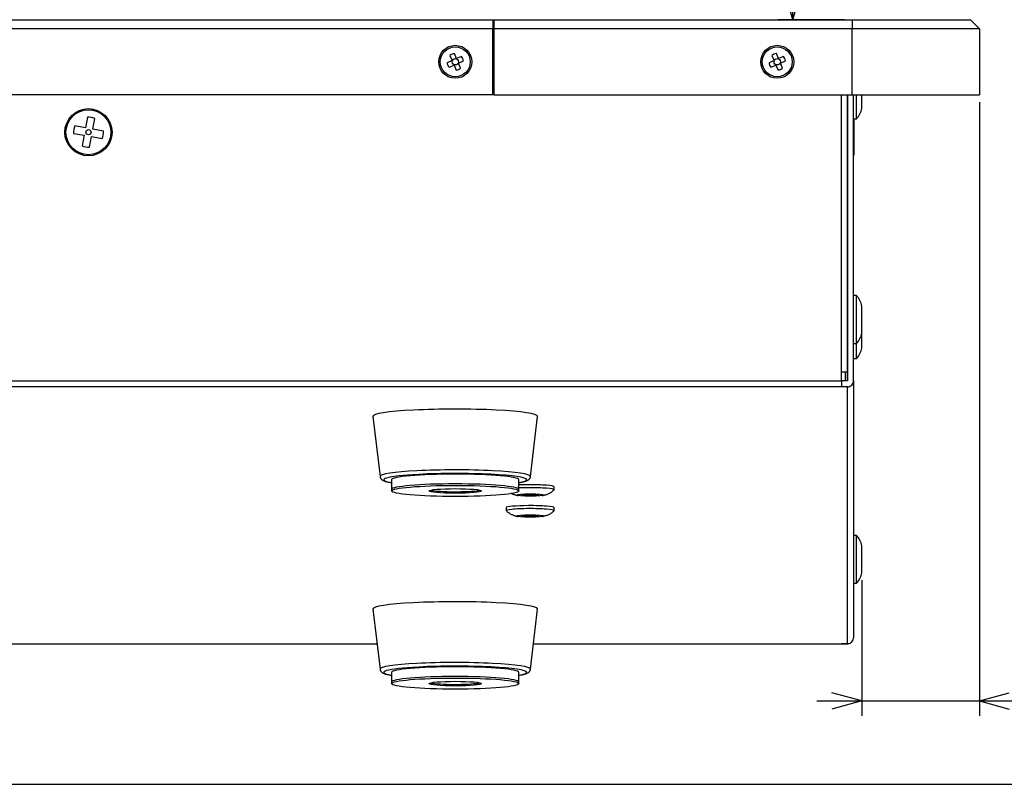
# Model space of a CAD drawing. Extents: x 26 to 841, y 83 to 523.
# Drawn here: x 639 to 705, y 83 to 134 of the extents above; entities that cross this region are included whole.
import ezdxf

# ---------------------------------------------------------------- set-up
doc = ezdxf.new("R2010")
doc.units = 0
doc.layers.get('0').update_dxf_attribs({"linetype": 'CONTINUOUS'})
doc.layers.add('1', color=7, linetype='CONTINUOUS')
doc.styles.add('IDEAS_KANJI', font='simplex.shx', dxfattribs={"bigfont": 'bigfont.shx'})
doc.dimstyles.get("Standard").update_dxf_attribs({"dimtxt": 0.18, "dimasz": 0.18, "dimexe": 0.18, "dimexo": 0.0625, "dimgap": 0.09, "dimtad": 0, "dimtih": 1, "dimtoh": 1, "dimdec": 4, "dimzin": 0, "dimtxsty": 'STANDARD', "dimcen": 0.09, "dimazin": 3, "dimtfac": 1, "dimtdec": 4, "dimtofl": 0, "dimtmove": 0, "dimatfit": 3, "dimtolj": 1, "dimtzin": 0})

# ---------------------------------------------------------------- blocks, each defined once
blk = doc.blocks.new('_U4')
at = {"layer": '1', "color": 1}
for p, q in [((703.067617, 128.498555), (703.067617, 87.545372)), ((695.217617, 96.598555), (695.217617, 87.545372)), ((695.217617, 88.545372), (693.217615, 89.08127)), ((703.067617, 88.545372), (705.067615, 89.08127)), ((692.217617, 88.545372), (714.530686, 88.545372)), ((695.217617, 88.545372), (693.217619, 88.009474)), ((703.067617, 88.545372), (705.067619, 88.009474))]:
    blk.add_line(p, q, dxfattribs=at)
at = {"layer": '1', "color": 1, "linetype": 'CONTINUOUS', "insert": (706.355686, 89.07763), "char_height": 3, "attachment_point": 7, "style": 'IDEAS_KANJI'}
blk.add_mtext('\\W0.8179;15.7', dxfattribs=at)
blk = doc.blocks.new('_OPEN')
at = {"color": 0, "linetype": 'BYBLOCK'}
for p, q in [((-1, 0.166667), (0, 0)), ((-1, -0.166667), (0, 0)), ((0, 0), (-1, 0))]:
    blk.add_line(p, q, dxfattribs=at)
blk = doc.blocks.new('_U9')
at = {"layer": '1', "color": 1}
for p, q in [((665.150117, 167.902728), (691.619873, 167.902728)), ((690.619873, 167.902728), (690.083975, 165.902726)), ((690.619873, 133.998555), (690.619873, 167.902728)), ((690.619873, 167.902728), (691.155772, 165.90273)), ((690.619873, 133.998555), (690.083975, 135.998553)), ((690.619873, 133.998555), (691.155772, 135.998557)), ((694.067617, 133.998555), (689.619873, 133.998555))]:
    blk.add_line(p, q, dxfattribs=at)
at = {"layer": '1', "color": 1, "linetype": 'CONTINUOUS', "insert": (690.087615, 149.375642), "char_height": 3, "attachment_point": 7, "rotation": 90, "style": 'IDEAS_KANJI'}
blk.add_mtext('\\W0.7210;68', dxfattribs=at)
blk = doc.blocks.new('_U11')
at = {"layer": '1', "color": 1}
for p, q in [((570.417617, 159.458555), (582.57134, 159.458555)), ((581.57134, 159.458555), (581.035441, 157.458553)), ((581.57134, 134.008555), (581.57134, 159.458555)), ((581.57134, 159.458555), (582.107238, 157.458557)), ((581.57134, 134.008555), (581.035441, 136.008553)), ((581.57134, 134.008555), (582.107238, 136.008557))]:
    blk.add_line(p, q, dxfattribs=at)
at = {"layer": '1', "color": 1, "linetype": 'CONTINUOUS', "insert": (581.039082, 145.158555), "char_height": 3, "attachment_point": 7, "rotation": 90, "style": 'IDEAS_KANJI'}
blk.add_mtext('\\W0.7624;51', dxfattribs=at)

msp = doc.modelspace()

# ---------------------------------------------------------------- linework, layer by layer
at = {"layer": '1', "color": 80, "linetype": 'CONTINUOUS'}
for p, q in [((165.56762, 133.99856), (670.56762, 133.99856)), ((446.99262, 134.00856), (694.44262, 134.00856)), ((670.56756, 133.59856), (670.66422, 133.59856)), ((670.56762, 133.99856), (670.56762, 133.39855)), ((670.66762, 133.99856), (694.56762, 133.99856)), ((670.66762, 133.39855), (670.66762, 133.99856)), ((694.44262, 134.00856), (701.44262, 134.00856)), ((694.56762, 133.99856), (702.46762, 133.99856)), ((701.44262, 134.00856), (701.44262, 133.99856)), ((702.46762, 133.99856), (703.06762, 133.39855)), ((670.56762, 133.39855), (165.56762, 133.39855)), ((670.56762, 128.99856), (670.56762, 133.39855)), ((694.56762, 133.39855), (670.66762, 133.39855)), ((670.66762, 128.99856), (670.66762, 133.39855)), ((703.06762, 133.39855), (694.56762, 133.39855)), ((703.06762, 133.39855), (703.06762, 128.99856)), ((667.71184, 131.61799), (667.85436, 131.28419)), ((668.15325, 131.41181), (668.01073, 131.74561)), ((668.48705, 131.55433), (668.15325, 131.41181)), ((689.21184, 131.61799), (689.35436, 131.28419)), ((689.65325, 131.41181), (689.51073, 131.74561)), ((689.98705, 131.55433), (689.65325, 131.41181)), ((667.85436, 131.28419), (667.52057, 131.14167)), ((667.64819, 130.84278), (667.98198, 130.9853)), ((667.98198, 130.9853), (668.1245, 130.6515)), ((668.28087, 131.11292), (668.61467, 131.25544)), ((668.4234, 130.77912), (668.28087, 131.11292)), ((689.35436, 131.28419), (689.02057, 131.14167)), ((689.14819, 130.84278), (689.48198, 130.9853)), ((689.48198, 130.9853), (689.6245, 130.6515)), ((689.78087, 131.11292), (690.11467, 131.25544)), ((689.9234, 130.77912), (689.78087, 131.11292)), ((670.56762, 128.99856), (165.56762, 128.99856)), ((670.66762, 128.99856), (670.56754, 128.99856)), ((670.66762, 128.99856), (694.56762, 128.99856)), ((694.26262, 128.99824), (694.26262, 110.49855)), ((694.26762, 109.91465), (694.26762, 128.99844)), ((694.56762, 128.99856), (703.06762, 128.99856)), ((694.66762, 109.91465), (694.66762, 128.99844)), ((694.86762, 127.39856), (694.86762, 128.99856)), ((695.21762, 128.09856), (695.21762, 128.99856)), ((694.26761, 127.67355), (694.26261, 127.66854)), ((694.26263, 128.19855), (694.26762, 128.19855)), ((643.36627, 126.78917), (642.65957, 126.91741)), ((643.49451, 127.49588), (643.36627, 126.78917)), ((643.85824, 126.6999), (643.98648, 127.40661)), ((694.66762, 127.39856), (694.86762, 127.39856)), ((694.71762, 125.3006), (694.71762, 127.39856)), ((642.57029, 126.42545), (643.277, 126.29721)), ((643.277, 126.29721), (643.14876, 125.5905)), ((644.56494, 126.57166), (643.85824, 126.6999)), ((643.64072, 125.50123), (643.76896, 126.20794)), ((643.76896, 126.20794), (644.47567, 126.0797)), ((694.26261, 125.32857), (694.26761, 125.32356)), ((694.66761, 124.99855), (694.71762, 124.99855)), ((694.71762, 124.99855), (694.71762, 125.3006)), ((694.86762, 115.59856), (694.66762, 115.59856)), ((694.86762, 113.99855), (694.86762, 115.59856)), ((694.26762, 114.79855), (694.26263, 114.79855)), ((695.21762, 113.99855), (695.21762, 114.89856)), ((694.86762, 112.39856), (694.86762, 113.99855)), ((695.21762, 113.09856), (695.21762, 113.99855)), ((694.26263, 113.19855), (694.26762, 113.19855)), ((695.21762, 112.99855), (695.21762, 113.09855)), ((695.21762, 112.09856), (695.21762, 112.99855)), ((694.26263, 112.19855), (694.26762, 112.19855)), ((694.66762, 112.39856), (694.86762, 112.39856)), ((694.86762, 111.39856), (694.86762, 112.39862)), ((694.66762, 111.39856), (694.86762, 111.39856)), ((694.26262, 110.49855), (693.86262, 110.49855)), ((693.86262, 109.91509), (693.86262, 110.49855)), ((694.11762, 109.9148), (694.11762, 110.49863)), ((694.26262, 110.49843), (694.26262, 109.91458)), ((693.86262, 109.91509), (693.86262, 109.51661)), ((694.26762, 109.91465), (693.86262, 109.91465)), ((694.66762, 109.91465), (694.66762, 92.76775)), ((693.86262, 109.51312), (693.86262, 109.51661)), ((694.26762, 109.51312), (693.86262, 109.51312)), ((662.56791, 107.53904), (663.04191, 103.52559)), ((673.09333, 103.52559), (673.56733, 107.53904)), ((673.56732, 107.53899), (673.56762, 107.54397)), ((663.81762, 103.31017), (663.81762, 102.66262)), ((672.31762, 102.66262), (672.31762, 103.31017)), ((663.81762, 102.66262), (663.81762, 102.563)), ((672.31762, 102.563), (672.31762, 102.66262)), ((672.31762, 102.66258), (672.31762, 102.66262)), ((674.66762, 102.63832), (674.66762, 102.83756)), ((674.66762, 102.83756), (674.66762, 102.83756)), ((671.46762, 101.44307), (671.46762, 101.24383)), ((674.66762, 101.24383), (674.66762, 101.44307)), ((674.66762, 101.44307), (674.66762, 101.44307)), ((673.87529, 100.86086), (673.88062, 100.86175)), ((694.86762, 99.59856), (694.66762, 99.59856)), ((694.86762, 97.99855), (694.86762, 99.59856)), ((695.21762, 97.99855), (695.21762, 98.89856)), ((694.86762, 96.39856), (694.86762, 97.99855)), ((695.21762, 97.09856), (695.21762, 97.99855)), ((694.66762, 96.39856), (694.86762, 96.39856)), ((662.56791, 94.68357), (663.04191, 90.67011)), ((673.09333, 90.67011), (673.56733, 94.68357)), ((673.56732, 94.68351), (673.56762, 94.6885)), ((473.28695, 92.36731), (662.83568, 92.36731)), ((673.29003, 92.36731), (693.86262, 92.36731)), ((694.2975, 92.36734), (693.86262, 92.36734)), ((663.81762, 90.4547), (663.81762, 89.80715)), ((672.31762, 89.80715), (672.31762, 90.4547)), ((663.81762, 89.80715), (663.81762, 89.70753)), ((672.31762, 89.70753), (672.31762, 89.80715)), ((672.31762, 89.80711), (672.31762, 89.80715))]:
    msp.add_line(p, q, dxfattribs=at)
at = {"layer": '1', "color": 51, "linetype": 'CONTINUOUS'}
for p, q in [((670.56756, 133.90856), (670.66422, 133.90856)), ((670.56756, 133.65856), (670.66422, 133.65856)), ((694.44262, 133.99856), (694.44262, 134.00856)), ((694.56762, 133.99856), (694.56762, 133.39855)), ((670.59899, 132.99856), (670.56449, 132.99856)), ((694.56762, 128.99856), (694.56762, 133.39855)), ((693.86262, 110.49855), (693.86262, 128.99824)), ((142.37262, 109.91509), (693.86262, 109.91509)), ((693.86262, 109.51661), (142.37262, 109.51661)), ((694.26762, 92.36883), (694.26762, 109.51312)), ((673.09332, 103.52554), (673.09359, 103.5301)), ((473.29035, 92.36883), (662.84124, 92.36883)), ((673.29368, 92.36883), (694.26762, 92.36883)), ((673.09332, 90.67007), (673.09359, 90.67462))]:
    msp.add_line(p, q, dxfattribs=at)
at = {"layer": '1', "color": 251, "linetype": 'CONTINUOUS'}
msp.add_line((126.71762, 82.98712), (709.41762, 82.98712), dxfattribs=at)
at = {"layer": '1', "color": 80, "linetype": 'CONTINUOUS'}
for centre, radius in [((668.06762, 131.19855), 1.1), ((668.06762, 131.19855), 1), ((689.56762, 131.19855), 1.1), ((689.56762, 131.19855), 1), ((643.56762, 126.49855), 1.575), ((643.56762, 126.49855), 1.5)]:
    msp.add_circle(centre, radius, dxfattribs=at)
at = {"layer": '1', "color": 51, "linetype": 'CONTINUOUS'}
for centre, radius in [((668.06762, 131.19855), 0.21107), ((689.56762, 131.19855), 0.21107), ((643.56762, 126.49855), 0.17443)]:
    msp.add_circle(centre, radius, dxfattribs=at)
at = {"layer": '1', "color": 80, "linetype": 'CONTINUOUS'}
for centre, radius, start, end in [((670.16762, 133.24856), 0.5, 323.129478, 0), ((668.06762, 131.19855), 0.55, 95.936381, 130.305973), ((668.06762, 131.19855), 0.55, 5.936381, 40.305973), ((689.56762, 131.19855), 0.55, 95.936381, 130.305973), ((689.56762, 131.19855), 0.55, 5.936381, 40.305973), ((668.06762, 131.19855), 0.55, 185.936381, 220.305973), ((689.56762, 131.19855), 0.55, 185.936381, 220.305973), ((668.06762, 131.19855), 0.55, 275.936381, 310.305973), ((689.56762, 131.19855), 0.55, 275.936381, 310.305973), ((693.74743, 128.39615), 1.5, 318.312985, 348.556913), ((643.56762, 126.49855), 1, 155.237505, 184.19253), ((643.56762, 126.49855), 1, 65.237505, 94.19253), ((643.56762, 126.49855), 1, 335.237505, 4.19253), ((643.56762, 126.49855), 1, 245.237505, 274.19253), ((693.74743, 114.60096), 1.5, 11.443087, 41.687015), ((693.74743, 113.39615), 1.5, 318.312985, 348.556913), ((693.74743, 112.39615), 1.5, 318.312985, 348.556913), ((693.74743, 98.60096), 1.5, 11.443087, 41.687015), ((693.74743, 97.39615), 1.5, 318.312985, 348.556913)]:
    msp.add_arc(centre, radius, start, end, dxfattribs=at)
for centre, major_axis, ratio, start_param, end_param in [((694.26762, 109.91465), (0, 0.40153), 0.996195, 3.14159265, 4.71238898), ((668.06762, 107.54397), (5.5, 0), 0.087156, 0, 3.15180703), ((668.06762, 103.31015), (-4.25, 0), 0.087156, 3.14159752, 6.28318531), ((668.06762, 102.66262), (4.25, 0), 0.087156, 0, 3.1414987), ((668.06762, 102.66262), (-4.25, 0), 0.087156, 3.14159752, 6.28318531), ((668.06762, 102.66262), (1.75, 0), 0.087156, 3.47421218, 3.67645225), ((668.06762, 102.66262), (1.75, 0), 0.087156, 3.47421218, 3.67645225), ((668.06762, 102.66262), (1.75, 0), 0.087156, 3.67645225, 5.95037624), ((668.06762, 102.66262), (1.75, 0), 0.087156, 3.67645225, 5.95037624), ((673.06762, 102.83756), (1.6, 0), 0.087156, 1.64046652, 2.05869094), ((673.06762, 102.63832), (1.6, 0), 0.087156, 1.64046652, 2.05869094), ((673.06762, 102.83756), (1.6, 0), 0.087156, 0, 1.64046687), ((673.06762, 102.63832), (1.6, 0), 0.087156, 0, 1.64046687), ((673.06762, 102.63832), (1.6, 0), 0.087156, 6.18428765, 6.28318531), ((673.06762, 101.24383), (1.6, 0), 0.087156, 1.64046652, 3.24032007), ((673.06762, 101.44307), (1.6, 0), 0.087156, 1.64046652, 3.14155838), ((673.06762, 101.44307), (1.6, 0), 0.087156, 0, 1.64046687), ((673.06762, 101.24383), (1.6, 0), 0.087156, 0, 1.64046687), ((673.06762, 101.24383), (1.6, 0), 0.087156, 6.18428765, 6.28318531), ((668.06762, 94.6885), (5.5, 0), 0.087156, 0, 3.15180703), ((694.26762, 92.76775), (0, 0.40153), 0.996195, 3.21635879, 4.71238898), ((694.26762, 92.76731), (-0.29491, 0.29491), 0.916331, 2.31256112, 2.38732726), ((668.06762, 90.45467), (-4.25, 0), 0.087156, 3.14159752, 6.28318531), ((668.06762, 89.80715), (4.25, 0), 0.087156, 0, 3.1414987), ((668.06762, 89.80715), (-4.25, 0), 0.087156, 3.14159752, 6.28318531), ((668.06762, 89.80715), (1.75, 0), 0.087156, 3.47421218, 3.67645225), ((668.06762, 89.80715), (1.75, 0), 0.087156, 3.47421218, 3.67645225), ((668.06762, 89.80715), (1.75, 0), 0.087156, 3.67645225, 5.95037624), ((668.06762, 89.80715), (1.75, 0), 0.087156, 3.67645225, 5.95037624)]:
    msp.add_ellipse(centre, major_axis=major_axis, ratio=ratio, start_param=start_param, end_param=end_param, dxfattribs=at)
at = {"layer": '1', "color": 51, "linetype": 'CONTINUOUS'}
for centre, major_axis, start_param, end_param in [((668.06762, 103.5301), (5.02598, 0), 2.10565643, 3.15180638), ((668.06762, 103.5301), (5.02598, 0), 0, 2.10565634), ((668.06762, 103.31015), (4.77769, 0), 2.10565655, 3.61597717), ((668.06762, 103.31015), (4.77769, 0), 0, 2.10565652), ((668.06762, 103.31015), (4.77769, 0), 5.80861224, 6.28318531), ((668.06762, 90.45467), (4.77769, 0), 2.10565655, 3.61597717), ((668.06762, 90.67462), (5.02598, 0), 2.10565643, 3.15180638), ((668.06762, 90.67462), (5.02598, 0), 0, 2.10565634), ((668.06762, 90.45467), (4.77769, 0), 0, 2.10565652), ((668.06762, 90.45467), (4.77769, 0), 5.80861224, 6.28318531)]:
    msp.add_ellipse(centre, major_axis=major_axis, ratio=0.087156, start_param=start_param, end_param=end_param, dxfattribs=at)
at = {"layer": '1', "color": 80, "linetype": 'CONTINUOUS'}
for centre, major_axis in [((668.06762, 102.563), (-4.25, 0)), ((668.06762, 102.563), (1.75, 0)), ((673.06762, 102.28966), (0.9, 0)), ((673.06762, 102.28966), (0.55, 0)), ((673.06762, 100.89516), (0.9, 0)), ((673.06762, 100.89516), (0.55, 0)), ((668.06762, 89.70753), (-4.25, 0)), ((668.06762, 89.70753), (1.75, 0))]:
    msp.add_ellipse(centre, major_axis=major_axis, ratio=0.087156, dxfattribs=at)
for points, knots in [([(663.04299, 103.52513), (663.04329, 103.51912), (663.04528, 103.49667), (663.05656, 103.45997), (663.07542, 103.41809), (663.09916, 103.3818), (663.12607, 103.35035), (663.15607, 103.32267), (663.18994, 103.29746), (663.22994, 103.27325), (663.28045, 103.24846), (663.34233, 103.22409), (663.4145, 103.20093), (663.4944, 103.17935), (663.58128, 103.1592), (663.67657, 103.13993), (663.75636, 103.12566), (663.80423, 103.11772), (663.81681, 103.11568)], [0, 0, 0, 0, 0.01317419, 0.05005455, 0.08700934, 0.1249456, 0.16507771, 0.20904766, 0.25914039, 0.31876131, 0.39338787, 0.49072459, 0.58952149, 0.68254568, 0.78089701, 0.87544175, 0.96770055, 1, 1, 1, 1]), ([(672.31826, 103.11565), (672.32741, 103.11714), (672.37118, 103.12435), (672.44627, 103.13762), (672.53868, 103.15597), (672.62455, 103.17538), (672.70455, 103.19626), (672.77995, 103.21955), (672.84704, 103.24495), (672.9027, 103.27162), (672.9469, 103.29843), (672.9825, 103.32534), (673.01367, 103.35497), (673.04094, 103.38838), (673.06429, 103.42628), (673.08212, 103.47044), (673.09212, 103.50465), (673.0929, 103.52407), (673.09295, 103.52558)], [0, 0, 0, 0, 0.02348292, 0.1133887, 0.20422752, 0.29643474, 0.39074954, 0.48851756, 0.59233595, 0.68029063, 0.74330782, 0.79593676, 0.84151424, 0.88246478, 0.92056024, 0.95704535, 0.99666687, 1, 1, 1, 1]), ([(673.87529, 102.25535), (673.88457, 102.25688), (673.91779, 102.26271), (673.97696, 102.2756), (674.05365, 102.29531), (674.134, 102.32023), (674.21842, 102.35142), (674.3062, 102.38987), (674.39543, 102.43596), (674.48426, 102.48938), (674.57038, 102.55056), (674.62836, 102.59547), (674.65599, 102.62139), (674.65755, 102.62286)], [0, 0, 0, 0, 0.03646388, 0.12952304, 0.22273193, 0.31901009, 0.42116551, 0.52919407, 0.64164453, 0.75702447, 0.87432204, 0.99290004, 1, 1, 1, 1]), ([(671.82997, 102.39059), (671.8406, 102.38552), (671.87763, 102.3684), (671.94053, 102.34225), (672.01745, 102.31496), (672.09084, 102.29283), (672.16116, 102.27499), (672.21814, 102.26264), (672.25138, 102.25672), (672.2625, 102.25488)], [0, 0, 0, 0, 0.07415233, 0.25712178, 0.43145782, 0.59729402, 0.75746643, 0.91815809, 1, 1, 1, 1]), ([(671.47691, 101.2295), (671.49668, 101.21173), (671.54205, 101.17323), (671.616, 101.11877), (671.69715, 101.06634), (671.77912, 101.02043), (671.86069, 100.98095), (671.94053, 100.94776), (672.01745, 100.92047), (672.09084, 100.89834), (672.16116, 100.8805), (672.21814, 100.86815), (672.25138, 100.86223), (672.2625, 100.86039)], [0, 0, 0, 0, 0.08767062, 0.19664859, 0.30342524, 0.40761246, 0.50863501, 0.60574038, 0.69826384, 0.78627627, 0.87128282, 0.95656494, 1, 1, 1, 1]), ([(673.88993, 100.86336), (673.89439, 100.86414), (673.92287, 100.86932), (673.97696, 100.88111), (674.05365, 100.90082), (674.134, 100.92574), (674.21842, 100.95693), (674.3062, 100.99538), (674.39543, 101.04147), (674.48426, 101.09488), (674.57038, 101.15607), (674.62836, 101.20098), (674.65599, 101.2269), (674.65755, 101.22837)], [0, 0, 0, 0, 0.01770813, 0.11257873, 0.20760198, 0.30575425, 0.40989819, 0.52002957, 0.63466894, 0.75229482, 0.87187565, 0.99276183, 1, 1, 1, 1]), ([(663.04299, 90.66966), (663.04329, 90.66365), (663.04528, 90.6412), (663.05656, 90.6045), (663.07542, 90.56262), (663.09916, 90.52633), (663.12607, 90.49488), (663.15607, 90.4672), (663.18994, 90.44198), (663.22994, 90.41778), (663.28045, 90.39298), (663.34233, 90.36862), (663.4145, 90.34546), (663.4944, 90.32388), (663.58128, 90.30373), (663.67657, 90.28446), (663.75636, 90.27018), (663.80423, 90.26225), (663.81681, 90.26021)], [0, 0, 0, 0, 0.01317419, 0.05005455, 0.08700934, 0.1249456, 0.16507771, 0.20904766, 0.25914039, 0.31876131, 0.39338787, 0.49072459, 0.58952149, 0.68254568, 0.78089701, 0.87544175, 0.96770055, 1, 1, 1, 1]), ([(672.31826, 90.26018), (672.32741, 90.26167), (672.37118, 90.26888), (672.44627, 90.28215), (672.53868, 90.3005), (672.62455, 90.3199), (672.70455, 90.34079), (672.77995, 90.36408), (672.84704, 90.38948), (672.9027, 90.41615), (672.9469, 90.44295), (672.9825, 90.46987), (673.01367, 90.49949), (673.04094, 90.53291), (673.06429, 90.57081), (673.08212, 90.61497), (673.09212, 90.64918), (673.0929, 90.6686), (673.09295, 90.67011)], [0, 0, 0, 0, 0.02348292, 0.1133887, 0.20422752, 0.29643474, 0.39074954, 0.48851756, 0.59233595, 0.68029063, 0.74330782, 0.79593676, 0.84151424, 0.88246478, 0.92056024, 0.95704535, 0.99666687, 1, 1, 1, 1])]:
    msp.add_open_spline(points, degree=3, knots=knots, dxfattribs=at)

# ---------------------------------------------------------------- dimensions: what is measured, and where the dimension line sits
at = {"layer": '1', "color": 1, "linetype": 'CONTINUOUS'}
for base, p1, p2, picture, middle in [((690.61987, 167.90273), (702.46762, 133.99856), (664.65012, 167.90273), '_U9', (690.61987, 150.95064)), ((581.57134, 159.45855), (694.44262, 134.00856), (569.91762, 159.45855), '_U11', (581.57134, 146.73355))]:
    dim = msp.add_linear_dim(base=base, p1=p1, p2=p2, angle=90, dimstyle='STANDARD', override={"dimtxt": 3, "dimasz": 2, "dimexe": 1, "dimexo": 0.5, "dimgap": 1.5, "dimtad": 1, "dimtih": 0, "dimtoh": 0, "dimdec": 0, "dimlfac": 2, "dimzin": 8, "dimdsep": 46, "dimlunit": 2, "dimtxsty": 'IDEAS_KANJI', "dimblk1": 'OPEN', "dimblk2": 'OPEN', "dimsah": 1, "dimse1": 0, "dimse2": 0, "dimsd1": 0, "dimsd2": 0, "dimclrd": 1, "dimclre": 1, "dimclrt": 1, "dimtol": 0, "dimtm": -0.1, "dimtfac": 0.666667, "dimtdec": 2, "dimtofl": 1, "dimtmove": 0, "dimatfit": 2, "dimtzin": 8, "dimlwd": 13, "dimlwe": 13}, dxfattribs=at)
    dim.commit()
    dim.dimension.update_dxf_attribs({"geometry": picture, "text_midpoint": middle, "dimtype": 160})
dim = msp.add_linear_dim(base=(695.21762, 88.54537), p1=(703.06762, 128.99856), p2=(695.21762, 97.09856), dimstyle='STANDARD', override={"dimtxt": 3, "dimasz": 2, "dimexe": 1, "dimexo": 0.5, "dimgap": 1.5, "dimtad": 1, "dimtih": 1, "dimtoh": 0, "dimdec": 3, "dimlfac": 2, "dimzin": 8, "dimdsep": 46, "dimlunit": 2, "dimtxsty": 'IDEAS_KANJI', "dimblk1": 'OPEN', "dimblk2": 'OPEN', "dimsah": 1, "dimse1": 0, "dimse2": 0, "dimsd1": 0, "dimsd2": 0, "dimclrd": 1, "dimclre": 1, "dimclrt": 1, "dimtol": 0, "dimtm": -0.1, "dimtfac": 0.666667, "dimtdec": 2, "dimtofl": 1, "dimtmove": 0, "dimatfit": 1, "dimtzin": 8, "dimlwd": 13, "dimlwe": 13}, dxfattribs=at)
dim.commit()
dim.dimension.update_dxf_attribs({"geometry": '_U4', "text_midpoint": (713.13905, 88.54537), "dimtype": 160})

doc.saveas('drawing.dxf')
